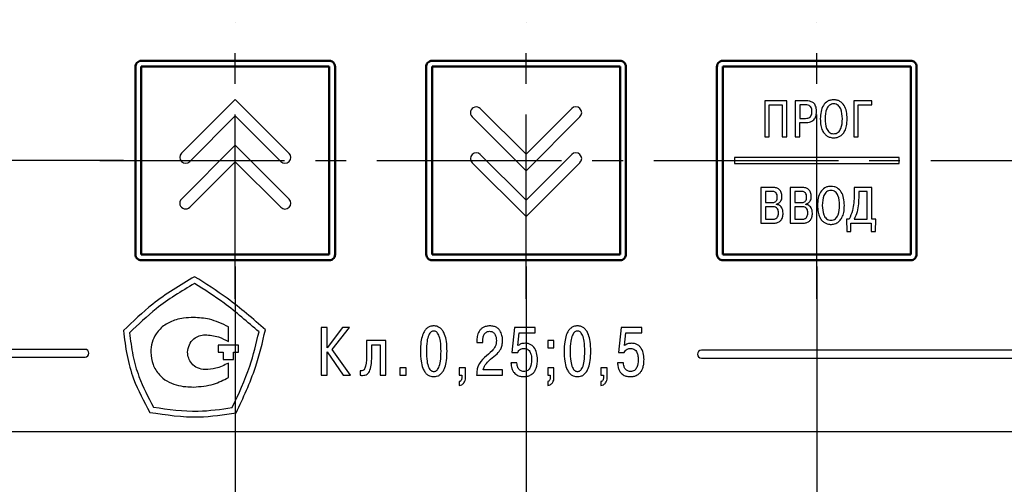
# Model space of a CAD drawing. Units: millimetres. Extents: x 0 to 639, y 0 to 297.
# Drawn here: x 501 to 552, y 139 to 163 of the extents above; entities that cross this region are included whole.
import ezdxf
from ezdxf.lldxf.tags import DXFTag

# ---------------------------------------------------------------- set-up
doc = ezdxf.new("R2010")
doc.units = ezdxf.units.MM
doc.linetypes.add('осевая2', pattern=[28.575, 19.05, -3.175, 3.175, -3.175])
for name, color, linetype, lineweight in [('axis', 1, 'осевая2', 25), ('main', 5, 'Continuous', 50), ('text', 250, 'Continuous', 25), ('РАЗМЕРЫ', 7, 'Continuous', 25)]:
    doc.layers.add(name, color=color, linetype=linetype, lineweight=lineweight)
doc.styles.add('GOST', font='GOST.shx', dxfattribs={"width": 0.8, "oblique": 15, "height": 3.5})
tags = doc.linetypes.add('New Line1', pattern=[0.8, 0.5, -0.3]).pattern_tags.tags
tags[6:7] = [DXFTag(74, 4), DXFTag(75, 0), DXFTag(340, '0'), DXFTag(46, 1.0), DXFTag(50, 0.0), DXFTag(44, 0.0), DXFTag(45, 0.0)]
tags[4:5] = [DXFTag(74, 4), DXFTag(75, 0), DXFTag(340, '0'), DXFTag(46, 1.0), DXFTag(50, 0.0), DXFTag(44, 0.0), DXFTag(45, 0.0)]
doc.dimstyles.new('ISO-25', dxfattribs={"dimtxt": 3.5, "dimasz": 4, "dimexe": 1.25, "dimexo": 0.625, "dimgap": 1, "dimtad": 1, "dimrnd": 0.5, "dimtxsty": 'GOST', "dimcen": 2.5, "dimclrd": 256, "dimclre": 256, "dimclrt": 256, "dimadec": 0, "dimazin": 2, "dimtfac": 1, "dimtmove": 0, "dimatfit": 1, "dimfxl": 0, "dimlwd": -1, "dimlwe": -1, "dimarcsym": 0})

# ---------------------------------------------------------------- blocks, each defined once
blk = doc.blocks.new('*D61')
at = {"layer": 'Defpoints', "color": 0}
for p in [(511.88, 151.311), (489.332, 135.959), (511.88, 106.142)]:
    blk.add_point(p, dxfattribs=at)
at = {"layer": 'РАЗМЕРЫ'}
for p, q in [((511.88, 150.686), (511.88, 104.892)), ((489.332, 135.334), (489.332, 104.892)), ((493.332, 106.142), (507.88, 106.142))]:
    blk.add_line(p, q, dxfattribs=at)
for points in [[(493.332, 106.808), (493.332, 105.475), (489.332, 106.142)], [(507.88, 105.475), (507.88, 106.808), (511.88, 106.142)]]:
    blk.add_solid(points, dxfattribs=at)
at = {"layer": 'РАЗМЕРЫ', "ltscale": 0.5, "insert": (500.606, 109.155), "char_height": 3.5, "attachment_point": 5, "style": 'GOST'}
blk.add_mtext('22,5', dxfattribs=at)
blk = doc.blocks.new('*D62')
at = {"layer": 'Defpoints', "color": 0}
for p in [(511.88, 151.311), (526.88, 151.311), (526.88, 106.142)]:
    blk.add_point(p, dxfattribs=at)
at = {"layer": 'РАЗМЕРЫ'}
for p, q in [((511.88, 150.686), (511.88, 104.892)), ((526.88, 150.686), (526.88, 104.892)), ((515.88, 106.142), (522.88, 106.142))]:
    blk.add_line(p, q, dxfattribs=at)
for points in [[(515.88, 106.808), (515.88, 105.475), (511.88, 106.142)], [(522.88, 105.475), (522.88, 106.808), (526.88, 106.142)]]:
    blk.add_solid(points, dxfattribs=at)
at = {"layer": 'РАЗМЕРЫ', "ltscale": 0.5, "insert": (519.38, 108.892), "char_height": 3.5, "attachment_point": 5, "style": 'GOST'}
blk.add_mtext('15', dxfattribs=at)
blk = doc.blocks.new('*D63')
at = {"layer": 'Defpoints', "color": 0}
for p in [(526.88, 151.311), (541.88, 151.311), (541.88, 106.142)]:
    blk.add_point(p, dxfattribs=at)
at = {"layer": 'РАЗМЕРЫ'}
for p, q in [((526.88, 150.686), (526.88, 104.892)), ((541.88, 150.686), (541.88, 104.892)), ((530.88, 106.142), (537.88, 106.142))]:
    blk.add_line(p, q, dxfattribs=at)
for points in [[(530.88, 106.808), (530.88, 105.475), (526.88, 106.142)], [(537.88, 105.475), (537.88, 106.808), (541.88, 106.142)]]:
    blk.add_solid(points, dxfattribs=at)
at = {"layer": 'РАЗМЕРЫ', "ltscale": 0.5, "insert": (534.38, 108.892), "char_height": 3.5, "attachment_point": 5, "style": 'GOST'}
blk.add_mtext('15', dxfattribs=at)
blk = doc.blocks.new('*D237')
at = {"layer": 'Defpoints', "color": 0}
for p in [(541.88, 151.311), (556.88, 151.311), (556.88, 106.142)]:
    blk.add_point(p, dxfattribs=at)
at = {"layer": 'РАЗМЕРЫ'}
for p, q in [((541.88, 150.686), (541.88, 104.892)), ((556.88, 150.686), (556.88, 104.892)), ((545.88, 106.142), (552.88, 106.142))]:
    blk.add_line(p, q, dxfattribs=at)
for points in [[(545.88, 106.808), (545.88, 105.475), (541.88, 106.142)], [(552.88, 105.475), (552.88, 106.808), (556.88, 106.142)]]:
    blk.add_solid(points, dxfattribs=at)
at = {"layer": 'РАЗМЕРЫ', "ltscale": 0.5, "insert": (549.38, 108.892), "char_height": 3.5, "attachment_point": 5, "style": 'GOST'}
blk.add_mtext('15', dxfattribs=at)
blk = doc.blocks.new('*D280')
at = {"layer": 'Defpoints', "color": 0}
for p in [(506.98, 169.161), (479.332, 156.161), (506.73, 156.161)]:
    blk.add_point(p, dxfattribs=at)
at = {"layer": 'РАЗМЕРЫ'}
for p, q in [((506.355, 169.161), (478.082, 169.161)), ((479.332, 165.161), (479.332, 160.161)), ((506.105, 156.161), (478.082, 156.161))]:
    blk.add_line(p, q, dxfattribs=at)
for points in [[(479.999, 165.161), (478.666, 165.161), (479.332, 169.161)], [(478.666, 160.161), (479.999, 160.161), (479.332, 156.161)]]:
    blk.add_solid(points, dxfattribs=at)
at = {"layer": 'РАЗМЕРЫ', "ltscale": 0.5, "insert": (476.582, 162.661), "char_height": 3.5, "attachment_point": 5, "rotation": 90, "style": 'GOST'}
blk.add_mtext('13', dxfattribs=at)

msp = doc.modelspace()

# ---------------------------------------------------------------- linework, layer by layer
at = {"layer": 'axis', "ltscale": 0.5}
for p, q in [((511.88, 149.011), (511.88, 163.311)), ((526.88, 149.011), (526.88, 163.311)), ((541.88, 149.011), (541.88, 163.311)), ((504.898, 156.162), (578.862, 156.161))]:
    msp.add_line(p, q, dxfattribs=at)
at = {"layer": 'main'}
for p, q in [((516.733, 161.311), (507.027, 161.311)), ((531.733, 161.311), (522.027, 161.311)), ((546.733, 161.311), (537.027, 161.311)), ((506.73, 161.007), (506.73, 151.315)), ((507.03, 161.007), (507.03, 151.315)), ((516.729, 161.011), (507.031, 161.011)), ((516.73, 151.315), (516.73, 161.007)), ((517.03, 151.315), (517.03, 161.007)), ((521.73, 161.007), (521.73, 151.315)), ((522.03, 161.007), (522.03, 151.315)), ((531.729, 161.011), (522.031, 161.011)), ((531.73, 151.315), (531.73, 161.007)), ((532.03, 151.315), (532.03, 161.007)), ((536.73, 161.007), (536.73, 151.315)), ((537.03, 161.007), (537.03, 151.315)), ((546.729, 161.011), (537.031, 161.011)), ((546.73, 151.315), (546.73, 161.007)), ((547.03, 151.315), (547.03, 161.007)), ((507.027, 151.011), (516.733, 151.011)), ((507.031, 151.311), (516.729, 151.311)), ((522.027, 151.011), (531.733, 151.011)), ((522.031, 151.311), (531.729, 151.311)), ((537.027, 151.011), (546.733, 151.011)), ((537.031, 151.311), (546.729, 151.311))]:
    msp.add_line(p, q, dxfattribs=at)
at = {"layer": 'main', "color": 5, "linetype": 'New Line1', "lineweight": 25, "ltscale": 5}
msp.add_line((495.63, 142.161), (588.13, 142.161), dxfattribs=at)
at = {"layer": 'main'}
for points, knots in [([(507.027, 161.311), (506.983, 161.305), (506.895, 161.292), (506.796, 161.21), (506.74, 161.11), (506.733, 161.041), (506.73, 161.007)], [0, 0, 0, 0, 0.279838, 0.562578, 0.782989, 1, 1, 1, 1]), ([(517.03, 161.007), (517.024, 161.051), (517.013, 161.138), (516.936, 161.239), (516.837, 161.299), (516.767, 161.307), (516.733, 161.311)], [0, 0, 0, 0, 0.2761547, 0.5566827, 0.780226, 1, 1, 1, 1]), ([(522.027, 161.311), (521.983, 161.305), (521.895, 161.292), (521.796, 161.21), (521.74, 161.11), (521.733, 161.041), (521.73, 161.007)], [0, 0, 0, 0, 0.279838, 0.562578, 0.782989, 1, 1, 1, 1]), ([(532.03, 161.007), (532.024, 161.051), (532.013, 161.138), (531.936, 161.239), (531.837, 161.299), (531.767, 161.307), (531.733, 161.311)], [0, 0, 0, 0, 0.276155, 0.556682, 0.780226, 1, 1, 1, 1]), ([(537.027, 161.311), (536.983, 161.305), (536.895, 161.292), (536.796, 161.21), (536.74, 161.11), (536.733, 161.041), (536.73, 161.007)], [0, 0, 0, 0, 0.2798381, 0.5625775, 0.7829884, 1, 1, 1, 1]), ([(547.03, 161.007), (547.024, 161.051), (547.013, 161.138), (546.936, 161.239), (546.837, 161.299), (546.767, 161.307), (546.733, 161.311)], [0, 0, 0, 0, 0.2761547, 0.5566831, 0.7802267, 1, 1, 1, 1]), ([(507.031, 161.011), (507.03, 161.01), (507.03, 161.009), (507.03, 161.008), (507.03, 161.007)], [0, 0, 0, 0, 0.558484, 1, 1, 1, 1]), ([(516.73, 161.007), (516.73, 161.008), (516.73, 161.009), (516.729, 161.011), (516.729, 161.011)], [0, 0, 0, 0, 0.561436, 1, 1, 1, 1]), ([(522.031, 161.011), (522.03, 161.01), (522.03, 161.009), (522.03, 161.008), (522.03, 161.007)], [0, 0, 0, 0, 0.558605, 1, 1, 1, 1]), ([(531.73, 161.007), (531.73, 161.008), (531.73, 161.009), (531.729, 161.011), (531.729, 161.011)], [0, 0, 0, 0, 0.561489, 1, 1, 1, 1]), ([(537.031, 161.011), (537.03, 161.01), (537.03, 161.009), (537.03, 161.008), (537.03, 161.007)], [0, 0, 0, 0, 0.5586, 1, 1, 1, 1]), ([(546.73, 161.007), (546.73, 161.008), (546.73, 161.009), (546.729, 161.011), (546.729, 161.011)], [0, 0, 0, 0, 0.561468, 1, 1, 1, 1]), ([(506.73, 151.315), (506.735, 151.272), (506.746, 151.184), (506.824, 151.083), (506.923, 151.023), (506.992, 151.015), (507.027, 151.011)], [0, 0, 0, 0, 0.275975, 0.556461, 0.780118, 1, 1, 1, 1]), ([(507.03, 151.315), (507.03, 151.314), (507.03, 151.313), (507.03, 151.312), (507.031, 151.311)], [0, 0, 0, 0, 0.56159, 1, 1, 1, 1]), ([(516.729, 151.311), (516.729, 151.312), (516.73, 151.313), (516.73, 151.315), (516.73, 151.315)], [0, 0, 0, 0, 0.558655, 1, 1, 1, 1]), ([(516.733, 151.011), (516.777, 151.018), (516.865, 151.03), (516.964, 151.112), (517.019, 151.213), (517.026, 151.281), (517.03, 151.315)], [0, 0, 0, 0, 0.279981, 0.56282, 0.783127, 1, 1, 1, 1]), ([(521.73, 151.315), (521.735, 151.272), (521.746, 151.184), (521.824, 151.083), (521.923, 151.023), (521.992, 151.015), (522.027, 151.011)], [0, 0, 0, 0, 0.275976, 0.556458, 0.780118, 1, 1, 1, 1]), ([(522.03, 151.315), (522.03, 151.314), (522.03, 151.313), (522.03, 151.312), (522.031, 151.311)], [0, 0, 0, 0, 0.561502, 1, 1, 1, 1]), ([(531.729, 151.311), (531.729, 151.312), (531.73, 151.313), (531.73, 151.315), (531.73, 151.315)], [0, 0, 0, 0, 0.558613, 1, 1, 1, 1]), ([(531.733, 151.011), (531.777, 151.018), (531.865, 151.03), (531.964, 151.112), (532.019, 151.213), (532.026, 151.281), (532.03, 151.315)], [0, 0, 0, 0, 0.2799791, 0.5628198, 0.7831276, 1, 1, 1, 1]), ([(536.73, 151.315), (536.735, 151.272), (536.746, 151.184), (536.824, 151.083), (536.923, 151.023), (536.992, 151.015), (537.027, 151.011)], [0, 0, 0, 0, 0.275975, 0.556457, 0.780117, 1, 1, 1, 1]), ([(537.03, 151.315), (537.03, 151.314), (537.03, 151.313), (537.03, 151.312), (537.031, 151.311)], [0, 0, 0, 0, 0.561474, 1, 1, 1, 1]), ([(546.729, 151.311), (546.729, 151.312), (546.73, 151.313), (546.73, 151.315), (546.73, 151.315)], [0, 0, 0, 0, 0.558607, 1, 1, 1, 1]), ([(546.733, 151.011), (546.777, 151.018), (546.865, 151.03), (546.964, 151.112), (547.019, 151.213), (547.026, 151.281), (547.03, 151.315)], [0, 0, 0, 0, 0.279979, 0.562819, 0.783128, 1, 1, 1, 1])]:
    msp.add_open_spline(points, degree=3, knots=knots, dxfattribs=at)
at = {"layer": 'text'}
for p, q in [((511.879, 159.309), (509.104, 156.534)), ((514.656, 156.532), (511.879, 159.309)), ((540.331, 159.241), (539.193, 159.241)), ((539.193, 159.241), (539.193, 157.389)), ((539.429, 157.389), (539.429, 159.032)), ((539.429, 159.032), (540.095, 159.032)), ((540.095, 159.032), (540.095, 157.389)), ((540.331, 157.389), (540.331, 159.241)), ((540.772, 159.241), (540.772, 157.389)), ((541.341, 159.241), (540.772, 159.241)), ((541.007, 159.032), (541.007, 158.336)), ((541.304, 159.032), (541.007, 159.032)), ((544.725, 159.241), (543.783, 159.241)), ((543.783, 159.241), (543.783, 157.389)), ((544.019, 157.389), (544.019, 159.032)), ((544.019, 159.032), (544.725, 159.032)), ((544.725, 159.032), (544.725, 159.241)), ((526.879, 156.484), (524.521, 158.842)), ((529.238, 158.844), (526.879, 156.484)), ((509.528, 156.11), (511.879, 158.461)), ((511.879, 158.461), (514.232, 156.108)), ((524.097, 158.417), (526.879, 155.635)), ((526.879, 155.635), (529.663, 158.419)), ((541.007, 158.336), (541.304, 158.336)), ((541.007, 157.389), (541.007, 158.127)), ((541.007, 158.127), (541.325, 158.127)), ((539.193, 157.389), (539.429, 157.389)), ((540.095, 157.389), (540.331, 157.389)), ((540.772, 157.389), (541.007, 157.389)), ((543.783, 157.389), (544.019, 157.389)), ((511.879, 156.947), (509.104, 154.172)), ((514.656, 154.169), (511.879, 156.947)), ((526.879, 154.115), (524.521, 156.472)), ((529.238, 156.475), (526.879, 154.115)), ((509.528, 153.747), (511.879, 156.098)), ((511.879, 156.098), (514.232, 153.745)), ((524.097, 156.048), (526.879, 153.266)), ((526.879, 153.266), (529.663, 156.05)), ((546.13, 156.311), (537.63, 156.311)), ((537.63, 156.311), (537.63, 156.011)), ((537.63, 156.011), (546.13, 156.011)), ((546.13, 156.011), (546.13, 156.311)), ((539.613, 154.773), (538.999, 154.773)), ((538.999, 154.773), (538.999, 152.92)), ((539.234, 154.564), (539.234, 153.987)), ((539.57, 154.564), (539.234, 154.564)), ((541.125, 154.773), (540.511, 154.773)), ((540.511, 154.773), (540.511, 152.92)), ((541.083, 154.564), (540.747, 154.564)), ((540.747, 154.564), (540.747, 153.987)), ((544.716, 154.773), (543.808, 154.773)), ((543.808, 154.773), (543.808, 154.392)), ((544.48, 154.564), (544.044, 154.564)), ((544.044, 154.564), (544.044, 154.333)), ((544.48, 153.13), (544.48, 154.564)), ((544.716, 153.13), (544.716, 154.773)), ((539.234, 153.987), (539.562, 153.987)), ((540.747, 153.987), (541.075, 153.987)), ((539.234, 153.778), (539.234, 153.13)), ((539.576, 153.778), (539.234, 153.778)), ((539.808, 153.894), (539.808, 153.907)), ((540.747, 153.778), (540.747, 153.13)), ((541.088, 153.778), (540.747, 153.778)), ((541.321, 153.894), (541.321, 153.907)), ((538.999, 152.92), (539.591, 152.92)), ((539.234, 153.13), (539.576, 153.13)), ((540.511, 152.92), (541.104, 152.92)), ((540.747, 153.13), (541.088, 153.13)), ((543.546, 153.13), (543.414, 153.13)), ((543.414, 153.13), (543.429, 152.502)), ((543.642, 152.502), (543.642, 152.92)), ((543.642, 152.92), (544.692, 152.92)), ((543.808, 153.13), (544.48, 153.13)), ((544.692, 152.92), (544.692, 152.502)), ((544.919, 153.13), (544.716, 153.13)), ((544.904, 152.502), (544.919, 153.13)), ((543.429, 152.502), (543.642, 152.502)), ((544.692, 152.502), (544.904, 152.502)), ((511.521, 146.811), (511.521, 147.572)), ((516.626, 147.547), (516.312, 147.547)), ((516.312, 147.547), (516.312, 145.078)), ((517.416, 147.547), (516.626, 146.496)), ((516.626, 146.496), (516.626, 147.547)), ((516.876, 146.404), (517.769, 147.547)), ((517.769, 147.547), (517.416, 147.547)), ((526.283, 147.547), (526.153, 146.245)), ((527.359, 147.547), (526.283, 147.547)), ((527.359, 147.268), (527.359, 147.547)), ((531.781, 147.547), (531.651, 146.245)), ((532.857, 147.547), (531.781, 147.547)), ((532.857, 147.268), (532.857, 147.547)), ((519.648, 146.87), (518.642, 146.87)), ((518.642, 146.87), (518.642, 146.196)), ((519.648, 145.078), (519.648, 146.87)), ((524.338, 146.834), (524.338, 146.76)), ((524.644, 146.76), (524.644, 146.866)), ((526.463, 146.605), (526.53, 147.268)), ((526.53, 147.268), (527.359, 147.268)), ((528.321, 146.87), (527.997, 146.87)), ((527.997, 146.87), (527.997, 146.485)), ((528.321, 146.485), (528.321, 146.87)), ((531.961, 146.605), (532.028, 147.268)), ((532.028, 147.268), (532.857, 147.268)), ((504.13, 146.411), (498.48, 146.411)), ((512.042, 146.633), (510.994, 146.633)), ((510.994, 146.633), (510.994, 146.274)), ((512.042, 146.274), (512.042, 146.633)), ((517.829, 145.078), (516.876, 146.404)), ((518.924, 146.196), (518.924, 146.651)), ((518.924, 146.651), (519.355, 146.651)), ((519.355, 146.651), (519.355, 145.078)), ((524.338, 146.76), (524.644, 146.76)), ((527.997, 146.485), (528.321, 146.485)), ((561.927, 146.361), (535.927, 146.361)), ((498.08, 146.011), (504.13, 146.011)), ((510.994, 146.274), (511.248, 146.274)), ((511.248, 146.274), (511.248, 145.884)), ((511.248, 145.884), (511.788, 145.884)), ((511.788, 146.274), (512.042, 146.274)), ((511.788, 145.884), (511.788, 146.274)), ((516.626, 145.078), (516.626, 146.284)), ((516.626, 146.284), (517.451, 145.078)), ((526.153, 146.245), (526.449, 146.245)), ((531.651, 146.245), (531.947, 146.245)), ((535.927, 145.961), (561.927, 145.961)), ((511.521, 144.953), (511.521, 145.699)), ((518.314, 145.307), (518.314, 145.081)), ((520.694, 145.462), (520.369, 145.462)), ((520.369, 145.462), (520.369, 145.078)), ((520.694, 145.078), (520.694, 145.462)), ((523.76, 145.462), (523.436, 145.462)), ((523.436, 145.462), (523.436, 145.078)), ((523.76, 144.957), (523.76, 145.462)), ((525.66, 145.356), (524.669, 145.356)), ((525.66, 145.078), (525.66, 145.356)), ((526.41, 145.709), (526.1, 145.709)), ((528.321, 145.462), (527.997, 145.462)), ((527.997, 145.462), (527.997, 145.078)), ((528.321, 144.957), (528.321, 145.462)), ((531.07, 145.462), (530.745, 145.462)), ((530.745, 145.462), (530.745, 145.078)), ((531.07, 144.957), (531.07, 145.462)), ((531.908, 145.709), (531.598, 145.709)), ((516.312, 145.078), (516.626, 145.078)), ((517.451, 145.078), (517.829, 145.078)), ((519.355, 145.078), (519.648, 145.078)), ((520.369, 145.078), (520.694, 145.078)), ((523.436, 145.078), (523.57, 145.078)), ((523.57, 145.078), (523.57, 144.996)), ((524.33, 145.078), (525.66, 145.078)), ((527.997, 145.078), (528.131, 145.078)), ((528.131, 145.078), (528.131, 144.996)), ((530.745, 145.078), (530.879, 145.078)), ((530.879, 145.078), (530.879, 144.996)), ((523.436, 144.745), (523.436, 144.541)), ((527.997, 144.745), (527.997, 144.541)), ((530.745, 144.745), (530.745, 144.541))]:
    msp.add_line(p, q, dxfattribs=at)
for centre, radius, start, end in [((524.309, 158.629), 0.3, 44.9978, 224.9978), ((529.45, 158.632), 0.3, 315, 135), ((509.316, 156.322), 0.3, 135, 315), ((514.444, 156.32), 0.3, 224.9989, 44.9989), ((524.309, 156.26), 0.3, 44.9989, 224.9989), ((529.45, 156.263), 0.3, 315, 135), ((509.316, 153.959), 0.3, 135.0011, 315.0011), ((514.444, 153.957), 0.3, 224.9989, 44.9989), ((504.13, 146.211), 0.2, 270, 90), ((535.927, 146.161), 0.2, 90, 270)]:
    msp.add_arc(centre, radius, start, end, dxfattribs=at)
for points, knots in [([(541.629, 158.704), (541.627, 158.743), (541.624, 158.813), (541.592, 158.907), (541.528, 158.982), (541.426, 159.027), (541.347, 159.03), (541.304, 159.032)], [0, 0, 0, 0, 0.2160173, 0.3942968, 0.5546101, 0.7546895, 1, 1, 1, 1]), ([(541.867, 158.71), (541.865, 158.759), (541.862, 158.85), (541.828, 158.972), (541.777, 159.066), (541.711, 159.136), (541.615, 159.198), (541.488, 159.236), (541.388, 159.24), (541.341, 159.241)], [0, 0, 0, 0, 0.173443, 0.316454, 0.438073, 0.546567, 0.648047, 0.835501, 1, 1, 1, 1]), ([(542.755, 159.297), (542.697, 159.293), (542.587, 159.286), (542.389, 159.205), (542.198, 159.004), (542.081, 158.679), (542.068, 158.441), (542.062, 158.315)], [0, 0, 0, 0, 0.128095, 0.244361, 0.47032, 0.720208, 1, 1, 1, 1]), ([(542.755, 159.088), (542.713, 159.084), (542.633, 159.078), (542.528, 159.017), (542.449, 158.93), (542.33, 158.707), (542.318, 158.491), (542.308, 158.315)], [0, 0, 0, 0, 0.126248, 0.241347, 0.357206, 0.479602, 1, 1, 1, 1]), ([(543.448, 158.315), (543.442, 158.441), (543.429, 158.679), (543.312, 159.004), (543.121, 159.205), (542.923, 159.286), (542.813, 159.293), (542.755, 159.297)], [0, 0, 0, 0, 0.279792, 0.52968, 0.755639, 0.871905, 1, 1, 1, 1]), ([(543.202, 158.315), (543.192, 158.491), (543.18, 158.707), (543.061, 158.93), (542.982, 159.017), (542.877, 159.078), (542.797, 159.084), (542.755, 159.088)], [0, 0, 0, 0, 0.520384, 0.642784, 0.758649, 0.873753, 1, 1, 1, 1]), ([(541.304, 158.336), (541.344, 158.339), (541.418, 158.342), (541.516, 158.386), (541.586, 158.464), (541.624, 158.575), (541.627, 158.659), (541.629, 158.704)], [0, 0, 0, 0, 0.215983, 0.391326, 0.552785, 0.758007, 1, 1, 1, 1]), ([(541.325, 158.127), (541.382, 158.13), (541.487, 158.135), (541.624, 158.185), (541.725, 158.259), (541.812, 158.375), (541.861, 158.531), (541.865, 158.654), (541.867, 158.71)], [0, 0, 0, 0, 0.189431, 0.342847, 0.474283, 0.594624, 0.81735, 1, 1, 1, 1]), ([(542.062, 158.315), (542.066, 158.197), (542.075, 157.99), (542.157, 157.721), (542.276, 157.536), (542.414, 157.42), (542.551, 157.36), (542.664, 157.336), (542.73, 157.334), (542.755, 157.333)], [0, 0, 0, 0, 0.261437, 0.460447, 0.616118, 0.743645, 0.855353, 0.94367, 1, 1, 1, 1]), ([(542.308, 158.315), (542.317, 158.145), (542.328, 157.932), (542.442, 157.709), (542.521, 157.618), (542.628, 157.554), (542.711, 157.547), (542.755, 157.543)], [0, 0, 0, 0, 0.507812, 0.632426, 0.750986, 0.869227, 1, 1, 1, 1]), ([(542.755, 157.333), (542.779, 157.334), (542.84, 157.336), (542.946, 157.357), (543.077, 157.41), (543.218, 157.518), (543.345, 157.701), (543.434, 157.977), (543.443, 158.193), (543.448, 158.315)], [0, 0, 0, 0, 0.052997, 0.135595, 0.23994, 0.364295, 0.523183, 0.72784, 1, 1, 1, 1]), ([(542.755, 157.543), (542.798, 157.547), (542.881, 157.554), (542.989, 157.618), (543.068, 157.709), (543.182, 157.932), (543.193, 158.145), (543.202, 158.315)], [0, 0, 0, 0, 0.130796, 0.249051, 0.367613, 0.492224, 1, 1, 1, 1]), ([(539.843, 154.275), (539.841, 154.312), (539.837, 154.387), (539.794, 154.478), (539.728, 154.532), (539.656, 154.559), (539.601, 154.562), (539.57, 154.564)], [0, 0, 0, 0, 0.245576, 0.495782, 0.636526, 0.798989, 1, 1, 1, 1]), ([(540.084, 154.302), (540.078, 154.374), (540.068, 154.51), (539.956, 154.673), (539.793, 154.761), (539.676, 154.768), (539.613, 154.773)], [0, 0, 0, 0, 0.28456, 0.538683, 0.749107, 1, 1, 1, 1]), ([(541.355, 154.275), (541.353, 154.312), (541.35, 154.387), (541.306, 154.478), (541.24, 154.532), (541.168, 154.559), (541.113, 154.562), (541.083, 154.564)], [0, 0, 0, 0, 0.2455763, 0.4957822, 0.636526, 0.7989888, 1, 1, 1, 1]), ([(541.596, 154.302), (541.59, 154.374), (541.58, 154.51), (541.468, 154.673), (541.305, 154.761), (541.188, 154.768), (541.125, 154.773)], [0, 0, 0, 0, 0.28456, 0.538683, 0.749107, 1, 1, 1, 1]), ([(542.611, 154.828), (542.553, 154.825), (542.443, 154.818), (542.245, 154.736), (542.054, 154.536), (541.936, 154.21), (541.924, 153.972), (541.918, 153.847)], [0, 0, 0, 0, 0.128095, 0.244361, 0.47032, 0.720208, 1, 1, 1, 1]), ([(542.611, 154.619), (542.569, 154.616), (542.489, 154.609), (542.384, 154.548), (542.305, 154.461), (542.185, 154.238), (542.173, 154.022), (542.164, 153.847)], [0, 0, 0, 0, 0.126248, 0.241347, 0.357207, 0.479602, 1, 1, 1, 1]), ([(543.304, 153.847), (543.297, 153.972), (543.285, 154.21), (543.167, 154.536), (542.977, 154.736), (542.778, 154.818), (542.668, 154.825), (542.611, 154.828)], [0, 0, 0, 0, 0.279792, 0.52968, 0.755639, 0.871905, 1, 1, 1, 1]), ([(543.058, 153.847), (543.048, 154.022), (543.036, 154.238), (542.917, 154.461), (542.838, 154.548), (542.733, 154.609), (542.653, 154.616), (542.611, 154.619)], [0, 0, 0, 0, 0.520384, 0.642784, 0.758649, 0.873753, 1, 1, 1, 1]), ([(539.562, 153.987), (539.595, 153.988), (539.656, 153.991), (539.737, 154.023), (539.8, 154.082), (539.838, 154.17), (539.841, 154.238), (539.843, 154.275)], [0, 0, 0, 0, 0.2145811, 0.3932263, 0.5563831, 0.7592772, 1, 1, 1, 1]), ([(539.808, 153.907), (539.854, 153.925), (539.944, 153.96), (540.029, 154.068), (540.076, 154.185), (540.081, 154.262), (540.084, 154.302)], [0, 0, 0, 0, 0.280418, 0.551909, 0.771672, 1, 1, 1, 1]), ([(541.075, 153.987), (541.108, 153.988), (541.168, 153.991), (541.249, 154.023), (541.312, 154.082), (541.35, 154.17), (541.353, 154.238), (541.355, 154.275)], [0, 0, 0, 0, 0.214581, 0.393226, 0.556383, 0.759277, 1, 1, 1, 1]), ([(541.321, 153.907), (541.367, 153.925), (541.457, 153.96), (541.542, 154.068), (541.588, 154.185), (541.593, 154.262), (541.596, 154.302)], [0, 0, 0, 0, 0.280418, 0.551909, 0.771672, 1, 1, 1, 1]), ([(543.808, 154.392), (543.801, 154.117), (543.791, 153.678), (543.613, 153.279), (543.546, 153.13)], [0, 0, 0, 0, 0.624573, 1, 1, 1, 1]), ([(544.044, 154.333), (544.038, 154.055), (544.029, 153.637), (543.863, 153.256), (543.808, 153.13)], [0, 0, 0, 0, 0.666406, 1, 1, 1, 1]), ([(539.904, 153.458), (539.902, 153.496), (539.899, 153.565), (539.866, 153.659), (539.802, 153.731), (539.699, 153.773), (539.62, 153.776), (539.576, 153.778)], [0, 0, 0, 0, 0.215798, 0.391945, 0.550375, 0.751015, 1, 1, 1, 1]), ([(539.576, 153.13), (539.617, 153.131), (539.702, 153.133), (539.807, 153.181), (539.867, 153.26), (539.899, 153.35), (539.902, 153.419), (539.904, 153.458)], [0, 0, 0, 0, 0.233127, 0.474347, 0.614895, 0.783778, 1, 1, 1, 1]), ([(539.591, 152.92), (539.656, 152.923), (539.773, 152.929), (539.931, 152.986), (540.054, 153.089), (540.131, 153.247), (540.138, 153.37), (540.142, 153.436)], [0, 0, 0, 0, 0.223443, 0.408429, 0.573319, 0.770988, 1, 1, 1, 1]), ([(540.142, 153.436), (540.139, 153.491), (540.133, 153.59), (540.081, 153.717), (540.003, 153.809), (539.91, 153.869), (539.84, 153.886), (539.808, 153.894)], [0, 0, 0, 0, 0.2642161, 0.4756326, 0.654841, 0.8404798, 1, 1, 1, 1]), ([(541.416, 153.458), (541.414, 153.496), (541.412, 153.565), (541.379, 153.659), (541.314, 153.731), (541.211, 153.773), (541.132, 153.776), (541.088, 153.778)], [0, 0, 0, 0, 0.215798, 0.391945, 0.550375, 0.751015, 1, 1, 1, 1]), ([(541.088, 153.13), (541.129, 153.131), (541.214, 153.133), (541.319, 153.181), (541.38, 153.26), (541.411, 153.35), (541.414, 153.419), (541.416, 153.458)], [0, 0, 0, 0, 0.233127, 0.474347, 0.614895, 0.783778, 1, 1, 1, 1]), ([(541.104, 152.92), (541.168, 152.923), (541.286, 152.929), (541.444, 152.986), (541.567, 153.089), (541.644, 153.247), (541.65, 153.37), (541.654, 153.436)], [0, 0, 0, 0, 0.223443, 0.408429, 0.573319, 0.770988, 1, 1, 1, 1]), ([(541.654, 153.436), (541.651, 153.491), (541.645, 153.59), (541.593, 153.717), (541.515, 153.809), (541.422, 153.869), (541.353, 153.886), (541.321, 153.894)], [0, 0, 0, 0, 0.264216, 0.475633, 0.654841, 0.84048, 1, 1, 1, 1]), ([(541.918, 153.847), (541.922, 153.729), (541.931, 153.521), (542.013, 153.252), (542.132, 153.067), (542.27, 152.951), (542.407, 152.891), (542.52, 152.867), (542.585, 152.865), (542.611, 152.864)], [0, 0, 0, 0, 0.261437, 0.460447, 0.616118, 0.743645, 0.855353, 0.94367, 1, 1, 1, 1]), ([(542.164, 153.847), (542.173, 153.676), (542.184, 153.463), (542.298, 153.24), (542.377, 153.149), (542.484, 153.085), (542.567, 153.078), (542.611, 153.074)], [0, 0, 0, 0, 0.507812, 0.632426, 0.750985, 0.869227, 1, 1, 1, 1]), ([(542.611, 152.864), (542.635, 152.865), (542.696, 152.867), (542.802, 152.888), (542.933, 152.941), (543.074, 153.049), (543.2, 153.232), (543.29, 153.509), (543.299, 153.724), (543.304, 153.847)], [0, 0, 0, 0, 0.052997, 0.135595, 0.23994, 0.364295, 0.523183, 0.72784, 1, 1, 1, 1]), ([(542.611, 153.074), (542.654, 153.078), (542.737, 153.085), (542.845, 153.149), (542.924, 153.24), (543.038, 153.463), (543.049, 153.676), (543.058, 153.847)], [0, 0, 0, 0, 0.130796, 0.249051, 0.367613, 0.492223, 1, 1, 1, 1]), ([(509.779, 150.163), (509.036, 149.719), (507.711, 148.925), (506.6, 147.853), (506.112, 147.381)], [0, 0, 0, 0, 0.560524, 1, 1, 1, 1]), ([(513.431, 147.418), (512.791, 147.981), (511.643, 148.989), (510.35, 149.804), (509.779, 150.163)], [0, 0, 0, 0, 0.558007, 1, 1, 1, 1]), ([(509.774, 149.818), (509.099, 149.407), (507.892, 148.674), (506.872, 147.7), (506.423, 147.271)], [0, 0, 0, 0, 0.56013, 1, 1, 1, 1]), ([(513.104, 147.309), (512.514, 147.821), (511.463, 148.736), (510.29, 149.488), (509.774, 149.818)], [0, 0, 0, 0, 0.560301, 1, 1, 1, 1]), ([(508.826, 147.938), (508.621, 147.862), (508.217, 147.712), (507.803, 147.265), (507.559, 146.769), (507.531, 146.433), (507.516, 146.263)], [0, 0, 0, 0, 0.284575, 0.559946, 0.776999, 1, 1, 1, 1]), ([(509.725, 148.059), (509.554, 148.052), (509.251, 148.039), (508.956, 147.969), (508.826, 147.938)], [0, 0, 0, 0, 0.562063, 1, 1, 1, 1]), ([(511.521, 147.572), (511.201, 147.728), (510.631, 148.005), (510.001, 148.043), (509.725, 148.059)], [0, 0, 0, 0, 0.561606, 1, 1, 1, 1]), ([(506.112, 147.381), (506.162, 146.95), (506.26, 146.105), (506.66, 144.658), (507.164, 143.724), (507.469, 143.157)], [0, 0, 0, 0, 0.291185, 0.56974, 1, 1, 1, 1]), ([(511.923, 143.14), (512.287, 143.911), (512.937, 145.286), (513.28, 146.767), (513.431, 147.418)], [0, 0, 0, 0, 0.560041, 1, 1, 1, 1]), ([(522.118, 147.621), (522.088, 147.62), (522.018, 147.618), (521.901, 147.589), (521.768, 147.512), (521.634, 147.362), (521.52, 147.117), (521.442, 146.755), (521.434, 146.474), (521.43, 146.312)], [0, 0, 0, 0, 0.054359, 0.127119, 0.217005, 0.330305, 0.488289, 0.705041, 1, 1, 1, 1]), ([(522.118, 147.356), (522.095, 147.355), (522.047, 147.35), (521.976, 147.312), (521.911, 147.245), (521.823, 147.088), (521.751, 146.769), (521.744, 146.486), (521.74, 146.312)], [0, 0, 0, 0, 0.057273, 0.120077, 0.195064, 0.289834, 0.566173, 1, 1, 1, 1]), ([(522.806, 146.312), (522.801, 146.484), (522.792, 146.778), (522.708, 147.138), (522.597, 147.364), (522.478, 147.503), (522.347, 147.584), (522.223, 147.618), (522.149, 147.62), (522.118, 147.621)], [0, 0, 0, 0, 0.312174, 0.536479, 0.666727, 0.768557, 0.865127, 0.942566, 1, 1, 1, 1]), ([(522.495, 146.312), (522.491, 146.486), (522.484, 146.769), (522.412, 147.088), (522.325, 147.245), (522.259, 147.312), (522.189, 147.35), (522.141, 147.355), (522.118, 147.356)], [0, 0, 0, 0, 0.433827, 0.710166, 0.804937, 0.879922, 0.942727, 1, 1, 1, 1]), ([(525.011, 147.621), (524.947, 147.617), (524.827, 147.611), (524.667, 147.548), (524.545, 147.455), (524.43, 147.303), (524.352, 147.09), (524.342, 146.917), (524.338, 146.834)], [0, 0, 0, 0, 0.165249, 0.305755, 0.432772, 0.554229, 0.789434, 1, 1, 1, 1]), ([(524.644, 146.866), (524.649, 146.932), (524.657, 147.058), (524.726, 147.205), (524.814, 147.291), (524.901, 147.335), (524.967, 147.34), (525.001, 147.342)], [0, 0, 0, 0, 0.294805, 0.569602, 0.706709, 0.846282, 1, 1, 1, 1]), ([(525.001, 147.342), (525.037, 147.34), (525.104, 147.335), (525.191, 147.291), (525.254, 147.229), (525.31, 147.132), (525.344, 147.009), (525.348, 146.912), (525.35, 146.87)], [0, 0, 0, 0, 0.162274, 0.301422, 0.431553, 0.559815, 0.806569, 1, 1, 1, 1]), ([(525.668, 146.873), (525.665, 146.939), (525.658, 147.092), (525.597, 147.288), (525.492, 147.442), (525.372, 147.541), (525.206, 147.61), (525.08, 147.617), (525.011, 147.621)], [0, 0, 0, 0, 0.175515, 0.407236, 0.532749, 0.666407, 0.817414, 1, 1, 1, 1]), ([(529.533, 147.621), (529.503, 147.62), (529.434, 147.618), (529.317, 147.589), (529.184, 147.512), (529.049, 147.362), (528.936, 147.117), (528.858, 146.755), (528.85, 146.474), (528.845, 146.312)], [0, 0, 0, 0, 0.054358, 0.127119, 0.217005, 0.330305, 0.488289, 0.705041, 1, 1, 1, 1]), ([(529.533, 147.356), (529.51, 147.355), (529.462, 147.35), (529.392, 147.312), (529.326, 147.245), (529.239, 147.088), (529.167, 146.769), (529.16, 146.486), (529.156, 146.312)], [0, 0, 0, 0, 0.057273, 0.120078, 0.195063, 0.289834, 0.566173, 1, 1, 1, 1]), ([(530.221, 146.312), (530.216, 146.484), (530.208, 146.778), (530.123, 147.138), (530.012, 147.364), (529.893, 147.503), (529.763, 147.584), (529.639, 147.618), (529.565, 147.62), (529.533, 147.621)], [0, 0, 0, 0, 0.312174, 0.536479, 0.666727, 0.768557, 0.865126, 0.942566, 1, 1, 1, 1]), ([(529.911, 146.312), (529.907, 146.486), (529.9, 146.769), (529.828, 147.088), (529.74, 147.245), (529.675, 147.312), (529.604, 147.35), (529.556, 147.355), (529.533, 147.356)], [0, 0, 0, 0, 0.433827, 0.710166, 0.804937, 0.879922, 0.942726, 1, 1, 1, 1]), ([(506.423, 147.271), (506.473, 146.879), (506.57, 146.112), (506.936, 144.798), (507.384, 143.945), (507.656, 143.427)], [0, 0, 0, 0, 0.291273, 0.569749, 1, 1, 1, 1]), ([(509.42, 146.263), (509.438, 146.395), (509.474, 146.658), (509.715, 146.948), (510.007, 147.128), (510.214, 147.15), (510.318, 147.161)], [0, 0, 0, 0, 0.281977, 0.5585047, 0.7768371, 1, 1, 1, 1]), ([(510.318, 147.161), (510.556, 147.142), (510.982, 147.106), (511.356, 146.901), (511.521, 146.811)], [0, 0, 0, 0, 0.5575857, 1, 1, 1, 1]), ([(511.723, 143.406), (512.053, 144.11), (512.643, 145.366), (512.963, 146.715), (513.104, 147.309)], [0, 0, 0, 0, 0.560053, 1, 1, 1, 1]), ([(525.35, 146.87), (525.34, 146.762), (525.322, 146.56), (525.074, 146.266), (524.87, 146.098), (524.736, 145.988)], [0, 0, 0, 0, 0.2833338, 0.5320474, 1, 1, 1, 1]), ([(525.054, 145.896), (525.166, 145.99), (525.357, 146.148), (525.572, 146.391), (525.661, 146.637), (525.665, 146.79), (525.668, 146.873)], [0, 0, 0, 0, 0.364667, 0.61897, 0.794862, 1, 1, 1, 1]), ([(521.43, 146.312), (521.435, 146.141), (521.443, 145.846), (521.527, 145.487), (521.639, 145.26), (521.758, 145.122), (521.888, 145.04), (522.012, 145.006), (522.086, 145.004), (522.118, 145.003)], [0, 0, 0, 0, 0.312201, 0.536526, 0.666782, 0.768609, 0.865165, 0.942583, 1, 1, 1, 1]), ([(521.74, 146.312), (521.744, 146.139), (521.751, 145.855), (521.823, 145.537), (521.911, 145.38), (521.976, 145.312), (522.047, 145.274), (522.095, 145.27), (522.118, 145.268)], [0, 0, 0, 0, 0.433796, 0.710143, 0.804923, 0.879917, 0.942726, 1, 1, 1, 1]), ([(522.118, 145.003), (522.148, 145.004), (522.217, 145.006), (522.334, 145.035), (522.467, 145.112), (522.602, 145.262), (522.715, 145.508), (522.793, 145.869), (522.801, 146.15), (522.806, 146.312)], [0, 0, 0, 0, 0.054342, 0.127083, 0.216954, 0.33025, 0.488244, 0.705016, 1, 1, 1, 1]), ([(522.118, 145.268), (522.141, 145.27), (522.189, 145.274), (522.259, 145.312), (522.325, 145.38), (522.412, 145.537), (522.484, 145.855), (522.491, 146.139), (522.495, 146.312)], [0, 0, 0, 0, 0.057274, 0.120083, 0.195076, 0.289857, 0.566203, 1, 1, 1, 1]), ([(526.449, 146.245), (526.467, 146.28), (526.502, 146.349), (526.592, 146.415), (526.69, 146.454), (526.755, 146.458), (526.788, 146.46)], [0, 0, 0, 0, 0.2703327, 0.5431813, 0.7661647, 1, 1, 1, 1]), ([(526.848, 146.725), (526.767, 146.72), (526.628, 146.712), (526.512, 146.637), (526.463, 146.605)], [0, 0, 0, 0, 0.580188, 1, 1, 1, 1]), ([(526.788, 146.46), (526.824, 146.458), (526.899, 146.452), (527.003, 146.394), (527.095, 146.285), (527.159, 146.106), (527.165, 145.961), (527.169, 145.878)], [0, 0, 0, 0, 0.140357, 0.283822, 0.444706, 0.682064, 1, 1, 1, 1]), ([(527.469, 145.882), (527.461, 145.998), (527.447, 146.222), (527.328, 146.483), (527.173, 146.634), (527.022, 146.712), (526.908, 146.721), (526.848, 146.725)], [0, 0, 0, 0, 0.298095, 0.572961, 0.709208, 0.847595, 1, 1, 1, 1]), ([(528.845, 146.312), (528.85, 146.141), (528.859, 145.846), (528.943, 145.487), (529.054, 145.26), (529.173, 145.122), (529.304, 145.04), (529.428, 145.006), (529.502, 145.004), (529.533, 145.003)], [0, 0, 0, 0, 0.3122011, 0.5365263, 0.6667819, 0.7686093, 0.8651648, 0.9425833, 1, 1, 1, 1]), ([(529.156, 146.312), (529.16, 146.139), (529.167, 145.855), (529.239, 145.537), (529.326, 145.38), (529.392, 145.312), (529.462, 145.274), (529.51, 145.27), (529.533, 145.268)], [0, 0, 0, 0, 0.433797, 0.710143, 0.804923, 0.879917, 0.942726, 1, 1, 1, 1]), ([(529.533, 145.003), (529.563, 145.004), (529.633, 145.006), (529.75, 145.035), (529.883, 145.112), (530.017, 145.262), (530.131, 145.508), (530.209, 145.869), (530.217, 146.15), (530.221, 146.312)], [0, 0, 0, 0, 0.054342, 0.127083, 0.216954, 0.33025, 0.488244, 0.705016, 1, 1, 1, 1]), ([(529.533, 145.268), (529.556, 145.27), (529.604, 145.274), (529.675, 145.312), (529.74, 145.38), (529.828, 145.537), (529.9, 145.855), (529.907, 146.139), (529.911, 146.312)], [0, 0, 0, 0, 0.057275, 0.120083, 0.195077, 0.289857, 0.566203, 1, 1, 1, 1]), ([(531.947, 146.245), (531.965, 146.28), (532, 146.349), (532.09, 146.415), (532.187, 146.454), (532.252, 146.458), (532.286, 146.46)], [0, 0, 0, 0, 0.2703327, 0.5431813, 0.7661647, 1, 1, 1, 1]), ([(532.346, 146.725), (532.265, 146.72), (532.126, 146.712), (532.01, 146.637), (531.961, 146.605)], [0, 0, 0, 0, 0.58019, 1, 1, 1, 1]), ([(532.286, 146.46), (532.322, 146.458), (532.396, 146.452), (532.501, 146.394), (532.593, 146.285), (532.657, 146.106), (532.663, 145.961), (532.667, 145.878)], [0, 0, 0, 0, 0.140357, 0.283821, 0.444705, 0.682064, 1, 1, 1, 1]), ([(532.967, 145.882), (532.959, 145.998), (532.945, 146.222), (532.826, 146.483), (532.671, 146.634), (532.519, 146.712), (532.405, 146.721), (532.346, 146.725)], [0, 0, 0, 0, 0.298095, 0.572961, 0.709208, 0.847596, 1, 1, 1, 1]), ([(507.516, 146.263), (507.54, 146.047), (507.585, 145.62), (507.919, 145.11), (508.342, 144.748), (508.663, 144.632), (508.826, 144.572)], [0, 0, 0, 0, 0.281033, 0.555676, 0.77419, 1, 1, 1, 1]), ([(510.318, 145.364), (510.186, 145.382), (509.924, 145.416), (509.632, 145.653), (509.452, 145.947), (509.431, 146.156), (509.42, 146.263)], [0, 0, 0, 0, 0.28093, 0.555119, 0.773029, 1, 1, 1, 1]), ([(518.642, 146.196), (518.649, 145.974), (518.656, 145.715), (518.576, 145.44), (518.528, 145.36), (518.456, 145.307), (518.4, 145.302), (518.37, 145.3)], [0, 0, 0, 0, 0.645095, 0.750103, 0.836806, 0.914884, 1, 1, 1, 1]), ([(518.438, 145.066), (518.482, 145.069), (518.567, 145.073), (518.683, 145.124), (518.772, 145.212), (518.866, 145.396), (518.919, 145.733), (518.922, 146.024), (518.924, 146.196)], [0, 0, 0, 0, 0.097338, 0.182926, 0.268442, 0.365707, 0.625716, 1, 1, 1, 1]), ([(524.736, 145.988), (524.608, 145.856), (524.427, 145.671), (524.34, 145.333), (524.334, 145.169), (524.33, 145.078)], [0, 0, 0, 0, 0.520985, 0.734022, 1, 1, 1, 1]), ([(524.669, 145.356), (524.686, 145.418), (524.721, 145.539), (524.854, 145.725), (524.977, 145.83), (525.054, 145.896)], [0, 0, 0, 0, 0.2824729, 0.5540019, 1, 1, 1, 1]), ([(526.763, 145.003), (526.809, 145.005), (526.915, 145.009), (527.085, 145.058), (527.234, 145.159), (527.342, 145.296), (527.413, 145.451), (527.461, 145.651), (527.466, 145.8), (527.469, 145.882)], [0, 0, 0, 0, 0.108058, 0.247186, 0.409793, 0.521388, 0.651574, 0.80827, 1, 1, 1, 1]), ([(527.169, 145.878), (527.162, 145.738), (527.153, 145.563), (527.046, 145.389), (526.973, 145.321), (526.875, 145.275), (526.802, 145.271), (526.763, 145.268)], [0, 0, 0, 0, 0.499245, 0.618021, 0.735039, 0.85831, 1, 1, 1, 1]), ([(532.261, 145.003), (532.307, 145.005), (532.413, 145.009), (532.583, 145.058), (532.732, 145.159), (532.839, 145.296), (532.911, 145.451), (532.959, 145.651), (532.964, 145.8), (532.967, 145.882)], [0, 0, 0, 0, 0.108058, 0.247186, 0.409793, 0.521388, 0.651574, 0.80827, 1, 1, 1, 1]), ([(532.667, 145.878), (532.659, 145.738), (532.651, 145.563), (532.543, 145.389), (532.47, 145.321), (532.373, 145.275), (532.3, 145.271), (532.261, 145.268)], [0, 0, 0, 0, 0.4992455, 0.6180208, 0.7350399, 0.8583096, 1, 1, 1, 1]), ([(511.521, 145.699), (511.309, 145.593), (510.928, 145.404), (510.505, 145.377), (510.318, 145.364)], [0, 0, 0, 0, 0.559024, 1, 1, 1, 1]), ([(518.37, 145.3), (518.36, 145.3), (518.341, 145.302), (518.322, 145.305), (518.314, 145.307)], [0, 0, 0, 0, 0.559024, 1, 1, 1, 1]), ([(526.1, 145.709), (526.107, 145.639), (526.12, 145.511), (526.176, 145.342), (526.253, 145.214), (526.344, 145.123), (526.467, 145.048), (526.61, 145.007), (526.718, 145.004), (526.763, 145.003)], [0, 0, 0, 0, 0.194005, 0.352237, 0.484505, 0.599307, 0.702479, 0.87704, 1, 1, 1, 1]), ([(526.763, 145.268), (526.731, 145.27), (526.671, 145.274), (526.567, 145.32), (526.475, 145.421), (526.421, 145.564), (526.414, 145.662), (526.41, 145.709)], [0, 0, 0, 0, 0.15074, 0.284098, 0.532406, 0.777953, 1, 1, 1, 1]), ([(531.598, 145.709), (531.605, 145.639), (531.617, 145.511), (531.674, 145.342), (531.751, 145.214), (531.842, 145.123), (531.965, 145.048), (532.108, 145.007), (532.216, 145.004), (532.261, 145.003)], [0, 0, 0, 0, 0.194005, 0.352237, 0.484505, 0.599307, 0.702479, 0.87704, 1, 1, 1, 1]), ([(532.261, 145.268), (532.229, 145.27), (532.169, 145.274), (532.065, 145.32), (531.973, 145.421), (531.919, 145.564), (531.912, 145.662), (531.908, 145.709)], [0, 0, 0, 0, 0.15074, 0.284099, 0.532406, 0.777953, 1, 1, 1, 1]), ([(509.725, 144.466), (510.077, 144.493), (510.708, 144.542), (511.272, 144.827), (511.521, 144.953)], [0, 0, 0, 0, 0.557575, 1, 1, 1, 1]), ([(518.314, 145.081), (518.337, 145.076), (518.378, 145.067), (518.419, 145.067), (518.438, 145.066)], [0, 0, 0, 0, 0.56247, 1, 1, 1, 1]), ([(523.57, 144.996), (523.569, 144.965), (523.567, 144.91), (523.55, 144.84), (523.522, 144.789), (523.482, 144.758), (523.451, 144.749), (523.436, 144.745)], [0, 0, 0, 0, 0.302015, 0.524336, 0.691739, 0.852216, 1, 1, 1, 1]), ([(523.436, 144.541), (523.479, 144.553), (523.57, 144.58), (523.679, 144.671), (523.75, 144.804), (523.757, 144.903), (523.76, 144.957)], [0, 0, 0, 0, 0.234463, 0.490257, 0.718804, 1, 1, 1, 1]), ([(528.131, 144.996), (528.13, 144.965), (528.128, 144.91), (528.111, 144.84), (528.082, 144.789), (528.043, 144.758), (528.011, 144.749), (527.997, 144.745)], [0, 0, 0, 0, 0.302016, 0.524336, 0.691739, 0.852219, 1, 1, 1, 1]), ([(527.997, 144.541), (528.052, 144.559), (528.156, 144.592), (528.263, 144.702), (528.314, 144.829), (528.319, 144.913), (528.321, 144.957)], [0, 0, 0, 0, 0.302845, 0.562804, 0.769639, 1, 1, 1, 1]), ([(530.879, 144.996), (530.879, 144.965), (530.877, 144.91), (530.86, 144.84), (530.831, 144.789), (530.791, 144.758), (530.76, 144.749), (530.745, 144.745)], [0, 0, 0, 0, 0.302016, 0.524336, 0.691739, 0.852219, 1, 1, 1, 1]), ([(530.745, 144.541), (530.789, 144.553), (530.88, 144.58), (530.989, 144.671), (531.059, 144.804), (531.066, 144.903), (531.07, 144.957)], [0, 0, 0, 0, 0.234463, 0.490257, 0.718804, 1, 1, 1, 1]), ([(508.826, 144.572), (508.991, 144.537), (509.288, 144.474), (509.591, 144.469), (509.725, 144.466)], [0, 0, 0, 0, 0.55743, 1, 1, 1, 1]), ([(507.656, 143.427), (508.425, 143.317), (509.782, 143.122), (511.136, 143.32), (511.723, 143.406)], [0, 0, 0, 0, 0.566256, 1, 1, 1, 1]), ([(507.469, 143.157), (508.31, 143.03), (509.797, 142.807), (511.279, 143.039), (511.923, 143.14)], [0, 0, 0, 0, 0.5656483, 1, 1, 1, 1])]:
    msp.add_open_spline(points, degree=3, knots=knots, dxfattribs=at)

# ---------------------------------------------------------------- dimensions: what is measured, and where the dimension line sits
at = {"layer": 'РАЗМЕРЫ'}
dim = msp.add_linear_dim(base=(479.332, 156.161), p1=(506.98, 169.161), p2=(506.73, 156.161), angle=90, dimstyle='ISO-25', override={"dimlfac": 1, "dimtxsty": 'GOST', "dimsah": 1, "dimtmove": 1, "dimtolj": 0}, dxfattribs=at)
dim.commit()
dim.dimension.update_dxf_attribs({"geometry": '*D280', "text_midpoint": (476.582, 162.661)})
for base, p1, p2, override, picture, middle in [((511.88, 106.142), (489.332, 135.959), (511.88, 151.311), {"dimlfac": 1, "dimtxsty": 'GOST', "dimsah": 1, "dimtmove": 1, "dimtolj": 0}, '*D61', (500.606, 109.155)), ((526.88, 106.142), (511.88, 151.311), (526.88, 151.311), {"dimlfac": 1, "dimtxsty": 'GOST', "dimsah": 1, "dimtmove": 1, "dimtolj": 0}, '*D62', (519.38, 108.892)), ((541.88, 106.142), (526.88, 151.311), (541.88, 151.311), {"dimlfac": 1, "dimtxsty": 'GOST', "dimsah": 1, "dimtolj": 0}, '*D63', (534.38, 108.892)), ((556.88, 106.142), (541.88, 151.311), (556.88, 151.311), {"dimlfac": 1, "dimtxsty": 'GOST', "dimsah": 1, "dimtmove": 1, "dimtolj": 0}, '*D237', (549.38, 108.892))]:
    dim = msp.add_linear_dim(base=base, p1=p1, p2=p2, dimstyle='ISO-25', override=override, dxfattribs=at)
    dim.commit()
    dim.dimension.update_dxf_attribs({"geometry": picture, "text_midpoint": middle})

doc.saveas('drawing.dxf')
